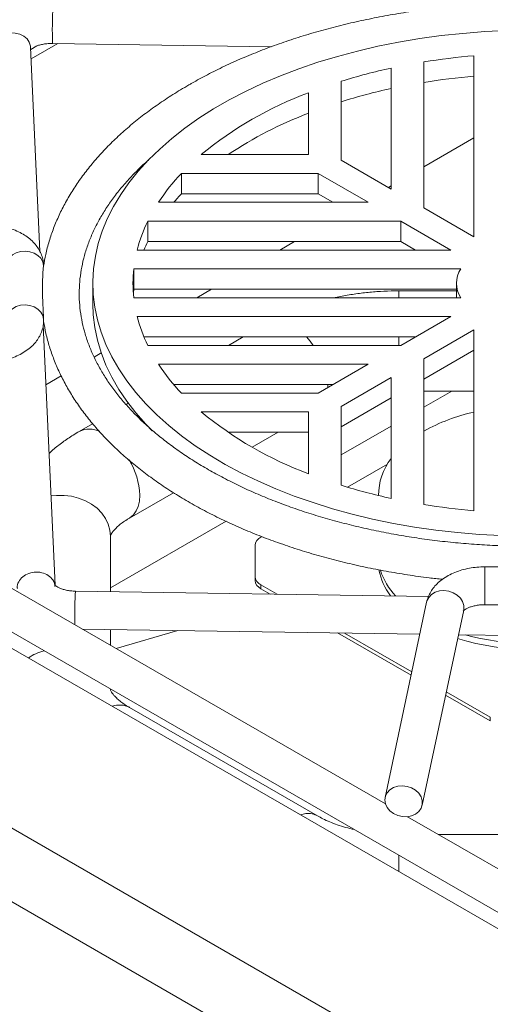
# Model space of a CAD drawing. Units: inches. Extents: x 6 to 170, y 6 to 130.
# Drawn here: x 22 to 28, y 104 to 116 of the extents above; entities that cross this region are included whole.
import ezdxf

# ---------------------------------------------------------------- set-up
doc = ezdxf.new("R2010")
doc.units = ezdxf.units.IN
doc.header["$LTSCALE"] = 16
doc.header["$MEASUREMENT"] = 0

msp = doc.modelspace()

# ---------------------------------------------------------------- linework, layer by layer
at = {"color": 7, "linetype": 'Continuous', "lineweight": 15}
for p, q in [((22.5218071, 115.6330659), (22.1909462, 115.442064)), ((22.4580725, 115.6340286), (25.1842907, 115.5928361)), ((22.2998232, 113.040685), (22.1844843, 115.5845935)), ((22.1855894, 115.5602078), (22.2630486, 115.6049241)), ((27.0855095, 115.4037087), (27.0855094, 113.5833227)), ((27.710509, 113.2225182), (27.7105095, 115.4804019)), ((26.6795092, 113.8177017), (26.6795096, 115.3268723)), ((26.0545091, 115.1618329), (26.0545096, 114.1785063)), ((25.648509, 114.2471546), (25.6485095, 115.0194067)), ((27.7105091, 114.4546913), (27.0855091, 114.0938865)), ((24.3107841, 114.2471543), (25.648509, 114.2471546)), ((26.0545096, 114.1785063), (26.6795092, 113.8177017)), ((25.7674242, 114.0127754), (24.064068, 114.0127757)), ((24.064068, 113.7576067), (24.064068, 114.0127757)), ((26.3924238, 113.6519709), (25.7674242, 114.0127754)), ((25.7674242, 113.7576065), (25.7674242, 114.0127754)), ((26.6795093, 113.8595077), (26.6432999, 113.8386045)), ((23.7781805, 113.6519706), (26.3924238, 113.6519709)), ((25.7674242, 113.7576065), (24.064068, 113.7576067)), ((25.9504104, 113.6519708), (25.7674242, 113.7576065)), ((27.0855094, 113.5833227), (27.710509, 113.2225182)), ((26.7984241, 113.4175919), (23.6450814, 113.4175918)), ((23.6450814, 113.1624228), (23.6450814, 113.4175918)), ((27.4234237, 113.0567873), (26.7984241, 113.4175919)), ((26.7984241, 113.1624229), (26.7984241, 113.4175919)), ((26.7984241, 113.1624229), (23.6450814, 113.1624228)), ((25.4719921, 113.1624229), (25.2890057, 113.0567871)), ((26.9814102, 113.0567872), (26.7984241, 113.1624229)), ((23.5122304, 113.056787), (27.4234237, 113.0567873)), ((27.5451255, 112.8224085), (23.4698453, 112.8224084)), ((23.4698453, 112.5672394), (23.4698453, 112.8224084)), ((22.9600096, 112.6420057), (22.9600096, 112.3868368)), ((27.4915092, 112.5672394), (23.4698453, 112.5672394)), ((24.440992, 112.5672392), (24.2580056, 112.4616034)), ((27.4915092, 112.5466325), (26.7721552, 112.5466323)), ((27.4915095, 112.6420058), (27.4915095, 112.4616034)), ((23.4698453, 112.4616038), (27.5451261, 112.4616033)), ((27.4234237, 112.2272248), (23.5122296, 112.227225)), ((26.7984237, 111.86642), (27.4234237, 112.2272248)), ((28.7825624, 104.1424209), (14.9939807, 112.1023997)), ((22.4887233, 108.8743403), (22.3415602, 112.1201558)), ((27.7105093, 112.0614938), (27.0855093, 111.700689)), ((27.7105091, 109.8036098), (27.7105093, 112.0614938)), ((26.9814106, 111.9720556), (23.5974289, 111.9720558)), ((24.8327482, 111.9720557), (24.6497618, 111.8664199)), ((15.6707524, 111.9136199), (28.288745, 104.6294078)), ((23.645081, 111.8664199), (26.7984237, 111.86642)), ((27.7105093, 111.8063249), (27.0855093, 111.4455201)), ((11.8120006, 111.6941955), (28.0459694, 102.3225248)), ((23.0645059, 111.7726107), (22.9754377, 111.7211928)), ((27.0855093, 111.700689), (27.0855091, 109.880303)), ((26.3924237, 111.6320412), (23.7781804, 111.6320409)), ((25.7674237, 111.2712364), (26.3924237, 111.6320412)), ((22.5663957, 111.4850578), (22.375355, 111.3747723)), ((26.6795093, 111.4663102), (26.0545093, 111.1055054)), ((26.6795093, 109.9571394), (26.6795093, 111.4663102)), ((26.6061754, 106.1457385), (17.5658208, 111.3646242)), ((25.9504107, 111.376872), (23.9693875, 111.3768718)), ((24.0640683, 111.2712361), (25.7674237, 111.2712364)), ((26.6795093, 111.2111412), (26.0545093, 110.8503364)), ((27.4354648, 111.2966324), (27.0855091, 111.0946073)), ((27.0855095, 111.2966325), (27.7105093, 111.2966326)), ((23.4006159, 111.1453033), (23.3738003, 111.129823)), ((26.0545093, 111.1055054), (26.0545088, 110.1221793)), ((25.6485096, 111.0368573), (24.3107838, 111.0368574)), ((25.648509, 110.2646051), (25.6485096, 111.0368573)), ((22.9574427, 110.8894648), (22.7907096, 110.7932119)), ((26.6795091, 110.8602284), (26.054509, 110.4994236)), ((28.0096948, 101.4248572), (11.8120006, 110.7755871)), ((25.6485096, 110.7816883), (24.6466332, 110.7816887)), ((24.9477712, 110.5951206), (25.2709512, 110.7816885)), ((26.6321772, 110.3845038), (26.1349567, 110.0974645)), ((25.648509, 110.2650447), (25.6480542, 110.2647822)), ((23.4156586, 109.7106509), (23.9660332, 110.0283754)), ((26.5215544, 110.014959), (26.5215544, 109.9932316)), ((24.6199656, 109.6712793), (23.179009, 108.8394327)), ((23.1790094, 108.7935466), (23.1790094, 109.4865488)), ((25.0661433, 109.4804517), (25.0550874, 109.4740692)), ((24.9818635, 108.9813236), (24.9818634, 109.3720187)), ((29.0104621, 109.1030921), (27.8475567, 109.1030921)), ((24.9818635, 108.9813236), (24.9818635, 108.9327393)), ((25.2580002, 108.7621334), (25.0550872, 108.8792726)), ((25.0550872, 108.8306882), (25.0550872, 108.8792726)), ((27.1431765, 108.7336484), (22.7441166, 108.8001177)), ((25.1715784, 108.7634392), (25.0550872, 108.8306882)), ((27.120447, 108.6627223), (26.6022785, 106.2264867)), ((27.8475565, 108.6310922), (29.0104619, 108.6310922)), ((27.063952, 106.1282925), (27.5821197, 108.5645282)), ((22.8280647, 108.3267953), (27.0354763, 108.2632221)), ((23.179009, 108.1241996), (23.1790096, 108.3214926)), ((24.0206988, 108.3087749), (23.2513479, 108.0824394)), ((26.9264031, 107.7504005), (26.0112664, 108.2786977)), ((26.9356065, 107.7936718), (26.0976882, 108.2773918)), ((27.5164888, 108.2559539), (29.3474139, 108.2282888)), ((23.1790092, 107.5735857), (23.1790096, 107.5791955)), ((27.9138444, 107.1803628), (27.3561906, 107.5022895)), ((27.9138444, 107.2289471), (27.3653941, 107.5455608)), ((25.758806, 105.9968134), (23.415659, 107.3494833)), ((27.9138444, 107.2289471), (27.9138444, 107.1803628)), ((28.5247259, 105.0381829), (26.8835249, 105.9856281)), ((29.5894884, 105.7635018), (27.2683005, 105.7635018))]:
    msp.add_line(p, q, dxfattribs=at)
at = {"color": 8, "linetype": 'Continuous', "lineweight": 15}
for p, q in [((25.8882715, 111.3494732), (25.8876509, 111.3768721)), ((25.8882092, 111.3409647), (25.8882715, 111.3494732)), ((23.1790092, 107.5735857), (23.178971, 107.5792175))]:
    msp.add_line(p, q, dxfattribs=at)
at = {"color": 8, "linetype": 'Continuous', "lineweight": 15, "flags": 128}
for points in [[(21.8602001, 115.7511887), (21.8758228, 115.7560753), (21.9339127, 115.7660042), (21.9929331, 115.7638629), (22.0491759, 115.7497857), (22.0991073, 115.7246572), (22.1395893, 115.6900566), (22.1680788, 115.6481576), (22.1827847, 115.6015936), (22.1844843, 115.5845935)], [(22.3463509, 112.8639781), (22.3351548, 112.9102845), (22.3105076, 112.95298), (22.2738894, 112.989502), (22.2274964, 113.0176599), (22.1741113, 113.0357644), (22.1169389, 113.0427288), (22.0594072, 113.038136), (22.0049695, 113.0222608), (21.9568906, 112.9960562), (21.9180555, 112.961094), (21.8907943, 112.9194719), (21.8767417, 112.8736872), (21.874965, 112.8500871)], [(26.772155, 112.4616036), (26.772155, 112.4994619), (26.7721554, 112.5285092), (26.772155, 112.5440004), (26.7721552, 112.5466323)], [(22.3463513, 112.1926469), (22.3351544, 112.2389538), (22.310508, 112.2816488), (22.273889, 112.3181713), (22.227496, 112.3463292), (22.1741118, 112.3644332), (22.1169385, 112.371398), (22.0594076, 112.3668048), (22.0049699, 112.3509296), (21.956891, 112.324725), (21.9180549, 112.2897631), (21.8907939, 112.2481411), (21.8773119, 112.2058636)], [(25.7068674, 111.8664196), (25.6673008, 111.9190023), (25.621462, 111.9720558)], [(26.7721554, 111.8664196), (26.772155, 111.9110052), (26.772155, 111.972056)], [(23.1790094, 109.4865488), (23.1720286, 109.5626106), (23.1512423, 109.6369734), (23.1171149, 109.7079759), (23.0704085, 109.7740324), (23.0121664, 109.8336669), (22.9436906, 109.885547), (22.8665092, 109.9285145), (22.7823476, 109.9616088), (22.6930847, 109.9840916), (22.6007152, 109.9954599), (22.5073031, 109.9954597), (22.4382286, 109.9880535)], [(23.4163704, 109.7110634), (23.4271502, 109.7177917), (23.4683338, 109.7536513), (23.5013602, 109.8006419), (23.5254918, 109.8577136), (23.5401901, 109.9235912), (23.5451257, 109.996804)], [(27.8475567, 109.1030921), (27.8475567, 109.1019372), (27.8475567, 109.0892232), (27.8475567, 109.0631826), (27.8475567, 109.0253774), (27.8475565, 108.9780762), (27.8475565, 108.9241162), (27.8475565, 108.8667347), (27.8475565, 108.8093753), (27.8475565, 108.755478), (27.8475565, 108.7082773), (27.8475565, 108.670605), (27.8475565, 108.6447205), (27.8475565, 108.6321778), (27.8475565, 108.6310922)], [(27.120447, 108.6627223), (27.1244016, 108.6776304), (27.1460164, 108.7210107), (27.1805295, 108.7576432), (27.2257706, 108.7852267), (27.2788993, 108.8020279), (27.3365753, 108.8069912), (27.3951756, 108.7998044), (27.4510181, 108.7809192), (27.5005942, 108.7515226), (27.540788, 108.713461), (27.5690753, 108.6691266), (27.5836774, 108.6213049), (27.5836774, 108.5730005), (27.5821197, 108.5645282)], [(22.7346082, 108.3807466), (22.7345701, 108.3843067), (22.7343763, 108.4279514)], [(26.7721552, 105.5049167), (26.7721552, 105.4817453), (26.7721552, 105.4000651), (26.7721552, 105.3125422), (26.7721548, 105.3030047)]]:
    msp.add_lwpolyline(points, dxfattribs=at)
at = {"color": 7, "linetype": 'Continuous', "lineweight": 15, "flags": 128}
for points in [[(28.1199091, 115.7941461), (27.845953, 115.781199), (27.5734688, 115.7603225), (27.303147, 115.7315682), (27.035668, 115.6950102), (26.7717092, 115.6507395), (26.5119369, 115.5988687), (26.2570071, 115.5395286), (26.0075645, 115.472869), (25.7642381, 115.3990585), (25.5276437, 115.3182832), (25.298378, 115.2307476), (25.0770209, 115.1366725), (24.8641307, 115.0362959), (24.6602456, 114.9298711), (24.4658811, 114.8176669), (24.281528, 114.6999666), (24.1076518, 114.5770676), (23.9446913, 114.4492809), (23.7930588, 114.3169286), (23.6531367, 114.1803456), (23.5252794, 114.0398763), (23.4098089, 113.8958761), (23.3070177, 113.7487083), (23.2171652, 113.5987449), (23.1404778, 113.4463647), (23.0771505, 113.2919524), (23.0273413, 113.1358989), (22.9911782, 112.9785972), (22.9687508, 112.8204456), (22.9601173, 112.6618429), (22.9652979, 112.5031905), (22.9842806, 112.3448886), (23.0170176, 112.1873369), (23.0634252, 112.0309342), (23.1233866, 111.876075), (23.1967513, 111.7231504), (23.2833328, 111.572547), (23.3829122, 111.424645), (23.4952385, 111.279819), (23.6200285, 111.138433), (23.7569659, 111.0008458), (23.9057053, 110.867404), (24.0658716, 110.7384447), (24.2370587, 110.6142948), (24.4188361, 110.4952661), (24.6107428, 110.3816607), (24.8122952, 110.2737653), (25.0229826, 110.1718523), (25.2422748, 110.0761789), (25.4696172, 109.9869871), (25.7044353, 109.9045019), (25.946135, 109.8289321), (26.1941074, 109.7604683), (26.4477252, 109.6992838), (26.706348, 109.6455325), (26.9693224, 109.5993506), (27.2359841, 109.5608546), (27.5056591, 109.5301421), (27.7776668, 109.5072905), (28.0513201, 109.4923572)], [(23.4698453, 112.5672394), (23.465543, 112.5221778), (23.4649268, 112.5144212)], [(22.9600096, 112.3868368), (22.9652979, 112.2480216), (22.9842806, 112.0897196), (23.0170176, 111.9321679), (23.0634252, 111.7757652), (23.1233866, 111.620906), (23.1967513, 111.4679814), (23.2833328, 111.317378), (23.3829122, 111.1694761), (23.4952385, 111.02465), (23.6200285, 110.883264), (23.7009948, 110.7999947)], [(26.5988744, 106.1939932), (26.6062335, 106.241395), (26.6278483, 106.2847749), (26.662361, 106.3214076), (26.7076029, 106.3489911), (26.7607307, 106.3657923), (26.818407, 106.3707555), (26.8770079, 106.3635687), (26.9328502, 106.3446837), (26.9824261, 106.3152867), (27.0226201, 106.2772255), (27.0509068, 106.232891), (27.0655091, 106.1850691), (27.0655091, 106.1367648), (27.0509068, 106.0910132), (27.0226201, 106.0506887), (26.9824261, 106.0183253), (26.9328502, 105.9959568), (26.8770079, 105.9849881), (26.818407, 105.9861087), (26.7607307, 105.9992483), (26.7076029, 106.023581), (26.662361, 106.0575782), (26.6278483, 106.0991035), (26.6062335, 106.1455481), (26.5988744, 106.1939932)]]:
    msp.add_lwpolyline(points, dxfattribs=at)
at = {"color": 8, "linetype": 'Continuous', "lineweight": 15}
for centre, radius, start, end in [((27.0768215, 115.8085713), 4.6220458, 176.38835923, 182.16418017), ((22.9162618, 110.5388124), 0.2836914, 62.50844299, 116.27762831), ((22.6338334, 109.9632612), 0.9119094, 2.10798874, 31.37013577), ((27.1524053, 108.4985345), 4.4185928, 176.08633646, 180.9152879), ((22.5299228, 107.407295), 0.6731753, 105.31666577, 123.67792744), ((23.2942038, 107.1172621), 0.2620649, 62.38975279, 110.24586606)]:
    msp.add_arc(centre, radius, start, end, dxfattribs=at)
at = {"color": 7, "linetype": 'Continuous', "lineweight": 15}
for centre, radius, start, end in [((28.399794, 107.2781602), 8.2311531, 94.80362783, 99.18785718), ((28.1919738, 108.3332528), 7.155296, 102.20305363, 107.38102999), ((28.399794, 107.0229913), 8.2311531, 94.80362783, 99.18785718), ((27.2790675, 110.6501354), 4.6636093, 110.46495229, 129.52967118), ((28.1919738, 108.0780838), 7.155296, 102.20305363, 107.38102999), ((27.4491372, 110.0462875), 5.0498826, 110.88958823, 123.70825063), ((25.9414634, 112.231537), 2.5879383, 136.50550788, 146.71068864), ((26.1011861, 111.8365037), 2.8000869, 136.67885321, 139.58186178), ((25.3322669, 112.5914972), 1.8785705, 153.91229977, 165.65956085), ((25.4233675, 112.2966592), 1.9778393, 154.04073425, 157.3983116), ((25.1198924, 112.6420061), 1.6598796, 173.76054276, 186.23945724), ((27.8248182, 112.6420064), 0.3328257, 147.17794011, 212.82225752), ((25.3323881, 112.6925611), 1.8787003, 194.34088637, 206.08734437), ((25.9414948, 113.0525029), 2.5879802, 213.28945234, 223.49446909), ((27.279104, 114.6339402), 4.6636819, 230.47048016, 249.53489637), ((28.2309645, 108.7319123), 2.3611649, 102.73388305, 119.02053), ((27.2454283, 110.0028439), 0.7235651, 141.4556946, 180.76826637), ((28.1920164, 116.9509015), 7.1554445, 252.61898225, 257.79685203), ((28.3998286, 118.0061368), 8.2314404, 260.81221936, 265.19629562), ((25.1069787, 109.3595404), 0.125736, 114.37457217, 174.30448947), ((25.1069781, 108.9938006), 0.1257352, 185.69496763, 245.62545352), ((27.284701, 109.2108608), 0.7728635, 190.88498575, 217.46183833), ((27.350399, 109.3177595), 0.84611, 197.68556837, 223.07955679), ((25.1069781, 108.9452163), 0.1257352, 185.69496763, 245.62545352), ((28.4300465, 111.334065), 3.1891456, 254.92407649, 283.34459633), ((28.4290091, 111.2160895), 3.1452643, 252.94493412, 287.05507238)]:
    msp.add_arc(centre, radius, start, end, dxfattribs=at)
for points, knots in [([(34.512085, 112.8549812), (34.5066331, 112.8903127), (34.4927174, 112.9804935), (34.4563448, 113.1243302), (34.4047097, 113.2862868), (34.3403638, 113.4466435), (34.2640179, 113.6051556), (34.1755987, 113.761494), (34.0752841, 113.9153303), (33.9632329, 114.0663198), (33.8396646, 114.2141145), (33.7048353, 114.3583688), (33.5590454, 114.498748), (33.4026252, 114.6349311), (33.2359377, 114.7666171), (33.0593676, 114.8935246), (32.8733176, 115.0153923), (32.6782109, 115.1319773), (32.4744825, 115.2430541), (32.262578, 115.3484151), (32.0429503, 115.4478702), (31.8160601, 115.5412431), (31.5823771, 115.6283698), (31.3423813, 115.709099), (31.096561, 115.7832906), (30.8454135, 115.8508159), (30.5894455, 115.9115591), (30.3291693, 115.9654127), (30.0651075, 116.0122861), (29.797787, 116.0520956), (29.5277413, 116.084772), (29.2555096, 116.1102598), (28.9816338, 116.1285129), (28.7066594, 116.1394994), (28.4311342, 116.1432018), (28.1556072, 116.1396127), (27.8806286, 116.1287375), (27.6067469, 116.1105977), (27.3345076, 116.0852254), (27.0644533, 116.0526628), (26.7971197, 116.0129717), (26.5330407, 115.9662165), (26.2727407, 115.9124825), (26.0167394, 115.8518599), (25.7655462, 115.7844553), (25.5196646, 115.7103819), (25.2795872, 115.6297667), (25.045796, 115.5427462), (24.8187682, 115.4494653), (24.5989489, 115.3500905), (24.3906054, 115.2466057), (24.2449517, 115.1676337), (24.169444, 115.1242854), (24.1567669, 115.1170076)], [0, 0, 0, 0, 0.0125452289, 0.032020723, 0.0515496255, 0.0711479007, 0.0908262998, 0.1105898845, 0.130438391, 0.1503670873, 0.170367759, 0.190430085, 0.2105429002, 0.2306949799, 0.2508759826, 0.2710768512, 0.2912899115, 0.311508895, 0.3317281824, 0.3519440493, 0.3721542054, 0.3923571961, 0.4125520614, 0.4327384986, 0.4529164658, 0.4730861674, 0.4932481662, 0.5134030026, 0.5335514293, 0.5536942858, 0.5738323208, 0.5939665308, 0.6140977546, 0.6342269232, 0.6543550687, 0.6744830483, 0.6946116364, 0.7147417079, 0.7348741933, 0.7550099539, 0.7751501023, 0.7952954491, 0.8154469651, 0.8356055268, 0.8557720182, 0.8759471749, 0.8961316733, 0.9163260505, 0.9365306447, 0.956745485, 0.9769702613, 0.9961335023, 1, 1, 1, 1]), ([(22.2571194, 115.6015001), (22.2691137, 115.6058388), (22.2953824, 115.615341), (22.3448711, 115.6261281), (22.4005315, 115.6334014), (22.4390878, 115.6338217), (22.4580725, 115.6340286)], [0, 0, 0, 0, 0.2177261791, 0.476839428, 0.7424012266, 1, 1, 1, 1]), ([(24.1567669, 115.1170076), (24.1220544, 115.0966737), (24.0216083, 115.0378347), (23.8621741, 114.9363186), (23.6818078, 114.8109229), (23.5112114, 114.680452), (23.350643, 114.5452596), (23.2005284, 114.4055861), (23.0612208, 114.2617302), (22.9330714, 114.1140053), (22.8164, 113.9627546), (22.7114946, 113.8083454), (22.6186004, 113.6511666), (22.5379486, 113.4916211), (22.4695884, 113.3301294), (22.4140173, 113.1670688), (22.3713939, 113.008788), (22.3535504, 112.9043898), (22.3451508, 112.8552459)], [0, 0, 0, 0, 0.0345942583, 0.1001037293, 0.1656346086, 0.2311582528, 0.2966557529, 0.3621033759, 0.4274720572, 0.4927280365, 0.5578338948, 0.6227503128, 0.687439751, 0.7518699729, 0.8160184736, 0.879876594, 0.943453743, 1, 1, 1, 1]), ([(33.1916831, 114.1919633), (33.1924446, 114.1913224), (33.2415111, 114.1500276), (33.3293607, 114.0650408), (33.4540906, 113.9371196), (33.566695, 113.8061046), (33.6686032, 113.6727711), (33.7592424, 113.5372257), (33.8385985, 113.3997214), (33.9065226, 113.2604377), (33.9628971, 113.1195426), (34.0075807, 112.9771894), (34.0404151, 112.8335403), (34.0612237, 112.6887936), (34.0698295, 112.5432097), (34.0660867, 112.3971418), (34.0499188, 112.2510449), (34.0213494, 112.1054101), (33.9804978, 111.9607048), (33.9275393, 111.8173185), (33.8626792, 111.6755802), (33.7861322, 111.5357654), (33.6981038, 111.3981154), (33.5987938, 111.262855), (33.4883982, 111.1302085), (33.3671182, 111.0004082), (33.2351685, 110.8736977), (33.0927825, 110.7503326), (32.9402193, 110.6305766), (32.7777619, 110.5147005), (32.6057284, 110.4029755), (32.4244621, 110.295675), (32.234339, 110.1930632), (32.0357545, 110.0953978), (31.8291301, 110.0029224), (31.6149072, 109.915873), (31.3935523, 109.8344697), (31.1655497, 109.7589212), (30.9314031, 109.68942), (30.6916318, 109.6261441), (30.4467705, 109.5692543), (30.1973668, 109.5188954), (29.9439788, 109.4751962), (29.6871756, 109.4382672), (29.427534, 109.4082016), (29.1656376, 109.3850767), (28.902076, 109.3689499), (28.6374421, 109.359863), (28.3723319, 109.3578396), (28.1073434, 109.3628843), (27.8430749, 109.3749861), (27.5801233, 109.3941138), (27.3190813, 109.4202201), (27.060537, 109.4532389), (26.805073, 109.4930877), (26.5532642, 109.5396648), (26.3056776, 109.5928528), (26.0628701, 109.6525158), (25.8253861, 109.7185007), (25.5937593, 109.790639), (25.3685062, 109.8687427), (25.1501293, 109.9526105), (24.9391106, 110.0420228), (24.7359139, 110.136747), (24.5409809, 110.2365344), (24.3547301, 110.3411245), (24.1775526, 110.4502441), (24.0098132, 110.5636111), (23.8518516, 110.680932), (23.7039767, 110.8019083), (23.5664646, 110.9262386), (23.4395567, 111.0536288), (23.323457, 111.183792), (23.2183456, 111.3164583), (23.1243729, 111.4513767), (23.0416697, 111.5883227), (22.9703584, 111.7270992), (22.9105593, 111.8675347), (22.8624072, 112.0094735), (22.8260562, 112.1527583), (22.8016777, 112.2972047), (22.7894514, 112.442573), (22.7895352, 112.5885467), (22.8020334, 112.7346899), (22.8269503, 112.880517), (22.8641921, 113.02554), (22.9135973, 113.1693525), (22.9749664, 113.3116081), (23.0480859, 113.4520164), (23.1327389, 113.5903317), (23.2287695, 113.7263111), (23.3357935, 113.8597892), (23.4543317, 113.9903189), (23.5598699, 114.0966914), (23.6298298, 114.1582443), (23.6527771, 114.1784341)], [0, 0, 0, 0, 0.0001698978, 0.0109477247, 0.0217354693, 0.0325391342, 0.0433660287, 0.0542249176, 0.0651255214, 0.0760782481, 0.0870930227, 0.0981777054, 0.1093361014, 0.1205654374, 0.13185446, 0.1431829856, 0.1545209943, 0.1658328026, 0.1770944079, 0.1882902162, 0.1994138002, 0.2104664134, 0.2214546021, 0.2323876722, 0.2432758868, 0.2541292051, 0.2649565712, 0.275765638, 0.286562703, 0.297352771, 0.3081397293, 0.3189261425, 0.3297138557, 0.3405045589, 0.3512993831, 0.3620990416, 0.3729038977, 0.3837140838, 0.3945295119, 0.4053499781, 0.416175152, 0.4270046489, 0.4378380073, 0.4486747703, 0.4595143961, 0.4703563877, 0.4812001941, 0.492045254, 0.5028910498, 0.5137370095, 0.5245824427, 0.5354267789, 0.5462694224, 0.5571098278, 0.5679474578, 0.5787817579, 0.5896121811, 0.6004382266, 0.6112594246, 0.6220753117, 0.6328854945, 0.6436896449, 0.6544876712, 0.665279516, 0.6760654006, 0.6868458095, 0.6976216258, 0.7083942655, 0.7191656733, 0.7299376289, 0.7407135396, 0.751497782, 0.7622960437, 0.7731152468, 0.7839637078, 0.7948509074, 0.8057871764, 0.8167826775, 0.8278461002, 0.8389826906, 0.8501918245, 0.8614649269, 0.8727843476, 0.8841246539, 0.8954470314, 0.9067255032, 0.9179418007, 0.9290868522, 0.9401599491, 0.9511662512, 0.9621145533, 0.9730149303, 0.9838775656, 0.9947117372, 1, 1, 1, 1]), ([(22.3452371, 112.8742445), (22.3446816, 112.8853527), (22.3429591, 112.9198005), (22.3285997, 112.9761715), (22.3018332, 113.0411415), (22.2641711, 113.1018216), (22.2165531, 113.1580205), (22.1588804, 113.2093942), (22.0913883, 113.2553324), (22.0147857, 113.2949261), (21.9305974, 113.3272595), (21.8407849, 113.3514982), (21.7593349, 113.3658256), (21.7080592, 113.3702925), (21.6885857, 113.371989)], [0, 0, 0, 0, 0.03903561168, 0.1210534666, 0.20287163688, 0.28587840418, 0.37133973955, 0.46021093362, 0.55278801507, 0.64842633606, 0.74577498171, 0.84331941874, 0.94049554047, 1, 1, 1, 1]), ([(22.3463513, 112.1926469), (22.3456704, 112.2064811), (22.3442784, 112.2347654), (22.3403223, 112.3049268), (22.3356871, 112.4004638), (22.3328579, 112.5037609), (22.3321371, 112.6118021), (22.3343248, 112.7198451), (22.3396788, 112.8164273), (22.343956, 112.848469), (22.3448695, 112.8553124)], [0, 0, 0, 0, 0.0420222717, 0.0859157908, 0.2520236014, 0.4195275746, 0.5283529927, 0.7352838345, 0.943462803, 1, 1, 1, 1]), ([(26.7721552, 112.5466323), (26.7402386, 112.5463961), (26.6495704, 112.5457248), (26.5003779, 112.5383051), (26.3254501, 112.522186), (26.1528403, 112.4970466), (26.035286, 112.4766332), (25.9767517, 112.4623647), (25.973628, 112.4616033)], [0, 0, 0, 0, 0.11781565144, 0.33468960375, 0.55184426682, 0.76944682681, 0.98769618176, 1, 1, 1, 1]), ([(22.3463513, 112.1926469), (22.346464, 112.1897753), (22.346653, 112.1849614), (22.3468178, 112.1781435), (22.3468776, 112.1730961), (22.3468748, 112.1699346), (22.3468372, 112.168856), (22.3468282, 112.1685958)], [0, 0, 0, 0, 0.3413587917, 0.5722450419, 0.7563491792, 0.9412173454, 1, 1, 1, 1]), ([(21.6885861, 111.6568543), (21.706032, 111.6583461), (21.7553491, 111.6625631), (21.8352848, 111.6761315), (21.9263498, 111.7001642), (22.0132588, 111.7330923), (22.0945468, 111.7750664), (22.1652901, 111.8242244), (22.2241238, 111.8786683), (22.2706129, 111.9360252), (22.306575, 111.9973063), (22.3322495, 112.0637735), (22.3447392, 112.1216213), (22.3460197, 112.1574946), (22.3464167, 112.1686154)], [0, 0, 0, 0, 0.0524358681, 0.1482280504, 0.244943621, 0.3429423451, 0.4424144179, 0.5429282765, 0.630929908, 0.7154767921, 0.796902544, 0.8760174929, 0.9615648558, 1, 1, 1, 1]), ([(22.3462476, 112.1654868), (22.3552224, 112.1147629), (22.3738917, 112.0092464), (22.4175051, 111.8504238), (22.4733856, 111.6889682), (22.5417354, 111.5291916), (22.6221144, 111.3713674), (22.7145114, 111.2158246), (22.8187562, 111.0628979), (22.9346679, 110.9129336), (23.0620174, 110.7662799), (23.2005314, 110.6232794), (23.3499002, 110.4842628), (23.5097806, 110.3495448), (23.6798034, 110.21942), (23.8595755, 110.0941627), (24.0486895, 109.974028), (24.2467167, 109.8592531), (24.4532184, 109.7500571), (24.6677453, 109.6466421), (24.8898437, 109.5491941), (25.1190485, 109.4578836), (25.3548875, 109.3728712), (25.5968773, 109.2943036), (25.8445283, 109.2223201), (26.0973356, 109.1570356), (26.3548016, 109.0985935), (26.6163758, 109.0469899), (26.8816587, 109.0027017), (27.1156862, 108.9692218), (27.2620909, 108.9535085), (27.3180933, 108.9474979)], [0, 0, 0, 0, 0.0315509825, 0.0656326175, 0.0998181122, 0.134132138, 0.1685902658, 0.2031982694, 0.2379527246, 0.2728431144, 0.3078537017, 0.3429657454, 0.3781593854, 0.4134155024, 0.4487165323, 0.4840476871, 0.5193960404, 0.5547517875, 0.5901052801, 0.6254511629, 0.6607860981, 0.6961078247, 0.731415067, 0.7667075171, 0.801985208, 0.8372487827, 0.872499103, 0.9077373577, 0.9429648685, 0.9781830653, 1, 1, 1, 1]), ([(22.7907096, 110.7932119), (22.7652528, 110.7781497), (22.693686, 110.7358052), (22.5830687, 110.6595668), (22.4828761, 110.5822916), (22.4301492, 110.5318206), (22.4142635, 110.5166146)], [0, 0, 0, 0, 0.18515436897, 0.52052644307, 0.85554329369, 1, 1, 1, 1]), ([(23.1790098, 109.4865638), (23.1790114, 109.4865632), (23.1790188, 109.48656), (23.1790039, 109.4886869), (23.1835383, 109.5017105), (23.1934414, 109.5206018), (23.2110689, 109.546222), (23.2382462, 109.5778156), (23.2764912, 109.6142624), (23.3253087, 109.6530867), (23.3732845, 109.6856468), (23.4056857, 109.7047661), (23.4156586, 109.7106509)], [0, 0, 0, 0, 0.0456596291, 0.2171265606, 0.3337026067, 0.4404815023, 0.5414169936, 0.6475630078, 0.7506209192, 0.8526058947, 0.9546328623, 1, 1, 1, 1]), ([(27.8475567, 109.1030921), (27.8300118, 109.10284), (27.7804923, 109.1021286), (27.6993202, 109.094378), (27.6058199, 109.0772795), (27.5154388, 109.0514945), (27.4294614, 109.0169109), (27.3494527, 108.9731959), (27.2804384, 108.9224772), (27.223694, 108.8667689), (27.1793888, 108.8085141), (27.1458774, 108.7465678), (27.1282678, 108.6970656), (27.1218384, 108.668832), (27.120447, 108.6627223)], [0, 0, 0, 0, 0.05278505522, 0.14898303074, 0.24578809127, 0.34357734609, 0.44272059317, 0.54333894369, 0.64474587245, 0.73279767006, 0.81737515208, 0.8989533876, 0.97813367265, 1, 1, 1, 1]), ([(22.7441166, 108.8001177), (22.7341091, 108.8004135), (22.7042777, 108.8012953), (22.655827, 108.8069041), (22.6026051, 108.8183003), (22.5570645, 108.8333955), (22.5214484, 108.8501998), (22.4973814, 108.8658362), (22.4848068, 108.8777275), (22.4840437, 108.8789583), (22.4836764, 108.8795506)], [0, 0, 0, 0, 0.0712030718, 0.212251701, 0.3518243313, 0.488536233, 0.6217100474, 0.7516598409, 0.8804824341, 1, 1, 1, 1]), ([(27.5776059, 108.5516021), (27.5779072, 108.5520947), (27.5785522, 108.553149), (27.58998, 108.5642136), (27.6122639, 108.5791023), (27.645023, 108.59522), (27.6872609, 108.6101518), (27.7375372, 108.6220442), (27.7919993, 108.6297014), (27.8295198, 108.6306407), (27.8475565, 108.6310922)], [0, 0, 0, 0, 0.1093401951, 0.2340330282, 0.3561480678, 0.4801862355, 0.60788393, 0.7396631771, 0.8748524925, 1, 1, 1, 1]), ([(23.415659, 107.3494833), (23.4037173, 107.356559), (23.3693355, 107.3769308), (23.3203939, 107.4106855), (23.272741, 107.4491806), (23.2360833, 107.484673), (23.2096849, 107.515719), (23.1925372, 107.5410123), (23.1830898, 107.5595036), (23.1793598, 107.5705444), (23.1790016, 107.5735388), (23.1790098, 107.5735437), (23.1790129, 107.5735455)], [0, 0, 0, 0, 0.0545192248, 0.156969424, 0.2588053808, 0.3605323943, 0.462819111, 0.5669693645, 0.6751163532, 0.7908398648, 0.921070639, 1, 1, 1, 1]), ([(26.2187836, 105.8243712), (26.1819722, 105.8334167), (26.1084147, 105.8514915), (26.0062709, 105.8843324), (25.9121906, 105.9203702), (25.828745, 105.9581755), (25.7815065, 105.9842725), (25.7588043, 105.9968143)], [0, 0, 0, 0, 0.2054076128, 0.4104496477, 0.6134515046, 0.8142303629, 1, 1, 1, 1])]:
    msp.add_open_spline(points, degree=3, knots=knots, dxfattribs=at)
at = {"color": 8, "linetype": 'Continuous', "lineweight": 15}
for points, knots in [([(22.0201689, 108.8322302), (22.0193303, 108.835338), (22.011896, 108.8628868), (22.0323816, 108.9177155), (22.0820464, 108.9822821), (22.1613426, 109.0264292), (22.2537205, 109.0428484), (22.3466073, 109.0292212), (22.424376, 108.9874849), (22.4772284, 108.9271128), (22.4841539, 108.8801536), (22.4873742, 108.8583182)], [0, 0, 0, 0, 0.015901598, 0.1409597449, 0.2660182388, 0.3910767864, 0.5161347733, 0.6411933271, 0.7662509626, 0.8913094566, 1, 1, 1, 1]), ([(25.7588296, 105.9967997), (25.73719, 106.0064743), (25.6939107, 106.0258236), (25.6216155, 106.0293015), (25.5710409, 106.0155788), (25.5484326, 106.0094443)], [0, 0, 0, 0, 0.3560741101, 0.712147994, 1, 1, 1, 1])]:
    msp.add_open_spline(points, degree=3, knots=knots, dxfattribs=at)

doc.saveas('drawing.dxf')
